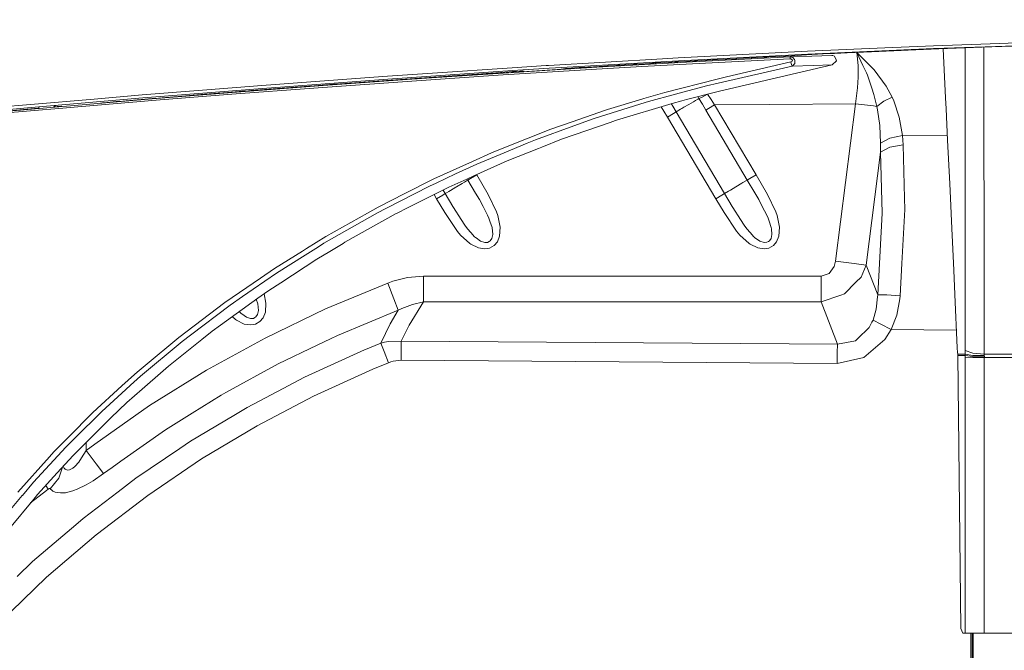
# Model space of a CAD drawing. Units: millimetres. Extents: x 774 to 8550, y -475 to 3712.
# Drawn here: x 1570 to 1991, y 1349 to 1618 of the extents above; entities that cross this region are included whole.
import ezdxf

# ---------------------------------------------------------------- set-up
doc = ezdxf.new("R2010")
doc.units = ezdxf.units.MM
doc.layers.add('1', color=7, linetype='Continuous', true_color=0xffffff)
doc.styles.add('blockfont', font='simplex.shx')
doc.dimstyles.get("Standard").update_dxf_attribs({"dimtxt": 0.18, "dimasz": 0.18, "dimexe": 0.18, "dimexo": 0.0625, "dimgap": 0.09, "dimtad": 0, "dimtih": 1, "dimtoh": 1, "dimdec": 4, "dimzin": 0, "dimdsep": 46, "dimtxsty": 'Standard', "dimcen": 0.09, "dimadec": 0, "dimazin": 0, "dimtfac": 1, "dimtdec": 4, "dimtofl": 0, "dimtmove": 0, "dimatfit": 3, "dimfxl": 1, "dimtolj": 1, "dimtzin": 0, "dimarcsym": 0})

# ---------------------------------------------------------------- blocks, each defined once
blk = doc.blocks.new('_U2')
at = {"layer": '1', "color": 18, "lineweight": 13}
for p, q in [((983.659191, 1187.278035), (983.659191, 3268.76657)), ((983.659191, 3265.59157), (2093.887929, 3265.59157)), ((3705, 3265.59157), (2594.771262, 3265.59157)), ((2125.840012, 3190.59157), (2100.840012, 3190.59157)), ((2100.840012, 3190.59157), (2100.840012, 3096.84157)), ((2357.506679, 3190.59157), (2332.506679, 3190.59157)), ((2357.506679, 3096.84157), (2357.506679, 3190.59157)), ((2100.840012, 3096.84157), (2125.840012, 3096.84157)), ((2332.506679, 3096.84157), (2357.506679, 3096.84157))]:
    blk.add_line(p, q, dxfattribs=at)
at = {"layer": '1', "color": 18, "lineweight": 70}
for points in [[(983.659191, 3265.59157), (1033.659142, 3278.98903), (1033.65924, 3252.194111)], [(3705, 3265.59157), (3655.000049, 3252.194111), (3654.999951, 3278.98903)]]:
    blk.add_solid(points, dxfattribs=at)
at = {"layer": '1', "color": 18, "linetype": 'Continuous', "lineweight": 13, "char_height": 50, "attachment_point": 7, "line_spacing_factor": 0.903614, "style": 'blockfont'}
for s, insert in [('\\W1.3854;107.1', (2098.125429, 3226.695737)), ('\\W1.1047;BBC', (2437.396262, 3226.695737)), ('\\W1.2570;2721', (2125.365012, 3104.820737))]:
    blk.add_mtext(s, dxfattribs=dict(at, insert=insert))

msp = doc.modelspace()

# ---------------------------------------------------------------- linework, layer by layer
at = {"layer": '1', "color": 18, "linetype": 'Continuous', "lineweight": 13}
for p, q in [((2014.678998, 1608.690021), (1984.716697, 1607.635973)), ((1851.271672, 1601.648209), (1906.534953, 1604.459045)), ((1906.534953, 1604.459045), (1939.601584, 1605.884192)), ((1906.667872, 1603.253363), (1960.485859, 1605.586169)), ((1913.329406, 1603.337405), (1917.593284, 1603.551147)), ((1917.593284, 1603.551147), (1918.172283, 1603.57785)), ((1918.172283, 1603.57785), (1923.563404, 1603.826163)), ((1923.563404, 1603.826163), (1933.922811, 1604.276178)), ((1927.706206, 1604.006128), (1928.204699, 1598.434804)), ((1930.293484, 1598.415254), (1927.726723, 1604.007019)), ((1935.085817, 1596.541522), (1927.751853, 1604.00811)), ((1933.922811, 1604.276178), (1946.611447, 1604.827402)), ((1939.601584, 1605.884192), (1960.390372, 1606.780169)), ((1946.611447, 1604.827402), (1949.691816, 1604.946254)), ((1949.691816, 1604.946254), (1962.723775, 1605.449436)), ((1960.390372, 1606.780169), (1984.716697, 1607.635973)), ((1960.485859, 1605.586169), (1960.614367, 1605.590699)), ((1960.614367, 1605.590699), (2014.737411, 1607.506869)), ((1981.260939, 1606.165049), (1962.723775, 1605.449436)), ((1965.481682, 1587.613938), (1964.613012, 1605.522369)), ((1973.94721, 1603.085993), (1973.947611, 1605.882724)), ((1981.260939, 1606.165049), (1989.690466, 1606.490491)), ((1981.99491, 1600.461004), (1981.989668, 1606.193184)), ((1989.690466, 1606.490491), (2004.27155, 1606.99117)), ((1795.909686, 1598.411558), (1844.597502, 1601.258037)), ((1798.824592, 1597.339509), (1851.438208, 1600.430248)), ((1816.528959, 1597.602246), (1857.44576, 1599.919675)), ((1840.768738, 1599.348185), (1837.12153, 1599.13945)), ((1841.07451, 1599.425791), (1840.371056, 1599.36106)), ((1840.371056, 1599.36106), (1840.768738, 1599.348185)), ((1840.862583, 1598.980444), (1840.768738, 1599.348185)), ((1841.492815, 1599.464295), (1841.07451, 1599.425791)), ((1842.105193, 1599.501012), (1841.492815, 1599.464295)), ((1841.583176, 1599.208234), (1841.550436, 1599.46775)), ((1848.602338, 1599.867819), (1842.105193, 1599.501012)), ((1844.597502, 1601.258037), (1851.271672, 1601.648209)), ((1849.850817, 1599.920628), (1848.602338, 1599.867819)), ((1850.713415, 1599.957107), (1849.850817, 1599.920628)), ((1850.812597, 1599.954245), (1850.713415, 1599.957107)), ((1850.767308, 1599.955552), (1851.009077, 1599.555117)), ((1850.772565, 1599.9554), (1851.014639, 1599.555432)), ((1851.035161, 1599.927423), (1850.812597, 1599.954245)), ((1854.659481, 1600.128529), (1851.035161, 1599.927423)), ((1851.035161, 1599.927423), (1851.082549, 1599.559278)), ((1851.438208, 1600.430248), (1906.667872, 1603.253363)), ((1858.310743, 1600.329516), (1854.659481, 1600.128529)), ((1857.388182, 1599.137304), (1899.212523, 1601.2547)), ((1857.44576, 1599.919675), (1899.255796, 1602.046965)), ((1858.840866, 1600.376246), (1858.302398, 1600.329993)), ((1858.302398, 1600.329993), (1858.310743, 1600.329516)), ((1858.310743, 1600.329516), (1858.387933, 1599.967612)), ((1859.097881, 1600.391028), (1858.840866, 1600.376246)), ((1858.989163, 1600.183723), (1858.967912, 1600.383553)), ((1858.989163, 1600.183723), (1858.992577, 1599.998377)), ((1868.276997, 1600.885628), (1859.097881, 1600.391028)), ((1868.276997, 1600.885628), (1876.059694, 1601.295827)), ((1899.532361, 1599.882124), (1871.92194, 1593.583343)), ((1876.300736, 1601.308225), (1876.059694, 1601.295827)), ((1876.300736, 1601.308225), (1882.469578, 1601.627109)), ((1882.469578, 1601.627109), (1882.789416, 1601.64368)), ((1882.789416, 1601.64368), (1887.633844, 1601.894019)), ((1889.283104, 1601.982592), (1887.633844, 1601.894019)), ((1889.283104, 1601.982592), (1890.094562, 1602.027772)), ((1890.094562, 1602.027772), (1894.638224, 1602.280853)), ((1894.638224, 1602.280853), (1902.293368, 1602.723596)), ((1899.255796, 1602.046965), (1899.212523, 1601.2547)), ((1899.212523, 1601.2547), (1899.519963, 1601.223586)), ((1899.255796, 1602.046965), (1908.492012, 1602.369426)), ((1899.255796, 1602.046965), (1900.214, 1601.856945)), ((1900.13401, 1600.675223), (1899.519963, 1601.223586)), ((1900.001331, 1600.216029), (1899.532361, 1599.882124)), ((1899.805112, 1598.738192), (1899.532361, 1599.882124)), ((1900.105519, 1600.290296), (1900.001331, 1600.216029)), ((1900.13401, 1600.675223), (1900.105519, 1600.290296)), ((1900.394364, 1601.759909), (1900.214, 1601.856945)), ((1901.014133, 1600.94857), (1900.394364, 1601.759909)), ((1901.014133, 1600.94857), (1901.211186, 1600.690482)), ((1901.152415, 1599.274991), (1901.159091, 1599.437354)), ((1901.197953, 1600.373147), (1901.159091, 1599.437354)), ((1901.211186, 1600.690482), (1901.197953, 1600.373147)), ((1902.293368, 1602.723596), (1903.334422, 1602.783797)), ((1903.334422, 1602.783797), (1903.975649, 1602.820275)), ((1903.975649, 1602.820275), (1908.426566, 1603.073237)), ((1910.862727, 1603.204487), (1908.426566, 1603.073237)), ((1908.492012, 1602.369426), (1916.940494, 1602.653621)), ((1910.862727, 1603.204487), (1913.329406, 1603.337405)), ((1916.940494, 1602.653621), (1917.468591, 1602.625487)), ((1917.100234, 1598.721383), (1919.018431, 1600.428818)), ((1917.468591, 1602.625487), (1918.088598, 1602.43666)), ((1918.812318, 1600.873945), (1918.088598, 1602.43666)), ((1919.018431, 1600.428818), (1918.812318, 1600.873945)), ((1973.94721, 1603.085993), (1973.94423, 1579.589246)), ((1981.996699, 1598.373411), (1981.99491, 1600.461004)), ((1727.002068, 1593.829511), (1746.286793, 1595.131276)), ((1727.248116, 1592.581389), (1780.51178, 1596.191881)), ((1730.670138, 1592.295764), (1775.334282, 1595.363734)), ((1745.927019, 1593.068002), (1776.539607, 1595.12162)), ((1780.300422, 1597.427128), (1746.286793, 1595.131276)), ((1775.936524, 1595.128655), (1764.031096, 1594.35427)), ((1775.1107, 1595.07494), (1775.113788, 1595.02597)), ((1775.334282, 1595.363734), (1775.446458, 1595.392225)), ((1775.334282, 1595.363734), (1775.919898, 1595.36713)), ((1777.215166, 1595.561026), (1775.446458, 1595.392225)), ((1775.93982, 1595.081384), (1775.91503, 1595.436944)), ((1775.947253, 1595.44002), (1775.997117, 1595.085228)), ((1816.456957, 1596.830247), (1776.450558, 1594.359754)), ((1776.539607, 1595.12162), (1816.528959, 1597.602246)), ((1777.215166, 1595.561026), (1778.977914, 1595.683453)), ((1777.763502, 1595.599109), (1779.642887, 1595.314123)), ((1780.412121, 1595.783112), (1778.977914, 1595.683453)), ((1779.991403, 1595.335742), (1782.218934, 1595.882708)), ((1780.300422, 1597.427128), (1794.90356, 1598.348139)), ((1783.636613, 1595.960853), (1780.412121, 1595.783112)), ((1780.51178, 1596.191881), (1796.110673, 1597.180126)), ((1783.564912, 1595.557415), (1783.971608, 1595.971154)), ((1784.392638, 1595.984099), (1783.636613, 1595.960853)), ((1784.392638, 1595.984099), (1785.475178, 1596.017239)), ((1784.503094, 1595.615612), (1784.477272, 1595.98669)), ((1785.121961, 1595.928429), (1784.484955, 1595.87629)), ((1799.619002, 1596.669076), (1784.498228, 1595.685549)), ((1785.475178, 1596.017239), (1785.121961, 1595.928429)), ((1789.427719, 1596.006187), (1789.433065, 1595.921429)), ((1789.556294, 1596.01455), (1789.561664, 1595.929406)), ((1794.90356, 1598.348139), (1795.909686, 1598.411558)), ((1798.824592, 1597.339509), (1796.110673, 1597.180126)), ((1801.333113, 1596.807597), (1799.619002, 1596.669076)), ((1801.331563, 1596.86589), (1801.330848, 1596.814154)), ((1801.330848, 1596.814154), (1801.333113, 1596.807597)), ((1801.331563, 1596.86589), (1802.313132, 1596.987126)), ((1801.333069, 1596.866076), (1801.333113, 1596.807597)), ((1802.313132, 1596.987126), (1803.140922, 1597.058413)), ((1803.529306, 1597.091792), (1803.140922, 1597.058413)), ((1804.295941, 1597.157834), (1803.529306, 1597.091792)), ((1807.002468, 1597.354529), (1804.295941, 1597.157834)), ((1807.002468, 1597.354529), (1808.943434, 1597.47958)), ((1810.29038, 1597.566245), (1808.943434, 1597.47958)), ((1817.511602, 1598.004816), (1810.29038, 1597.566245)), ((1835.838957, 1597.922681), (1816.456957, 1596.830247)), ((1821.122928, 1598.221419), (1817.511602, 1598.004816)), ((1824.735088, 1598.436234), (1821.122928, 1598.221419)), ((1825.596256, 1598.487018), (1824.735088, 1598.436234)), ((1825.596256, 1598.487018), (1825.646801, 1598.489998)), ((1826.541586, 1598.542927), (1825.646801, 1598.489998)), ((1828.348322, 1598.649023), (1826.541586, 1598.542927)), ((1830.155177, 1598.754881), (1828.348322, 1598.649023)), ((1832.398458, 1598.885534), (1830.155177, 1598.754881)), ((1833.35237, 1598.927734), (1832.398458, 1598.885534)), ((1832.614162, 1598.895077), (1832.843985, 1598.52629)), ((1833.389206, 1598.927138), (1833.35237, 1598.927734)), ((1833.417101, 1598.925708), (1833.389206, 1598.927138)), ((1837.12153, 1599.13945), (1833.417101, 1598.925708)), ((1833.453698, 1598.90127), (1833.417101, 1598.925708)), ((1833.500612, 1598.56348), (1833.453698, 1598.90127)), ((1835.838957, 1597.922681), (1857.388182, 1599.137304)), ((1841.587051, 1599.021476), (1841.583176, 1599.208234)), ((1899.990006, 1598.126767), (1868.460341, 1590.820787)), ((1917.100234, 1598.721383), (1868.954225, 1587.48555)), ((1899.990006, 1598.126767), (1899.805112, 1598.738192)), ((1909.029527, 1598.445414), (1899.990006, 1598.126767)), ((1900.223537, 1598.219512), (1899.990006, 1598.126767)), ((1901.152415, 1599.274991), (1900.223537, 1598.219512)), ((1909.029527, 1598.445414), (1917.100234, 1598.721383)), ((1928.19552, 1593.409298), (1928.272529, 1595.134614)), ((1928.272529, 1595.134614), (1928.204699, 1598.434804)), ((1930.293484, 1598.415254), (1931.765838, 1595.207689)), ((1931.765838, 1595.207689), (1932.192488, 1594.278334)), ((1935.085817, 1596.541522), (1940.261884, 1589.507339)), ((1982.015414, 1577.174662), (1981.996699, 1598.373411)), ((1673.359556, 1589.867947), (1698.117657, 1591.69638)), ((1673.639221, 1588.604567), (1727.248116, 1592.581389)), ((1727.002068, 1593.829511), (1698.117657, 1591.69638)), ((1737.416668, 1591.751931), (1699.387474, 1589.034794)), ((1737.522526, 1592.504261), (1699.508352, 1589.776752)), ((1712.978287, 1591.018794), (1706.70764, 1590.556381)), ((1730.670138, 1592.295764), (1712.978287, 1591.018794)), ((1717.974348, 1591.276524), (1717.912355, 1591.374927)), ((1718.07974, 1591.109245), (1717.974348, 1591.276524)), ((1723.278879, 1591.762274), (1723.435571, 1591.493525)), ((1735.944362, 1592.391028), (1735.790661, 1592.647491)), ((1737.416668, 1591.751931), (1763.925238, 1593.522904)), ((1745.927019, 1593.068002), (1737.522526, 1592.504261)), ((1739.944792, 1592.932838), (1740.113313, 1592.678041)), ((1755.543633, 1593.998073), (1754.747022, 1593.9496)), ((1755.543633, 1593.998073), (1757.013722, 1594.07532)), ((1758.328242, 1594.144342), (1757.013722, 1594.07532)), ((1760.470076, 1594.229935), (1758.328242, 1594.144342)), ((1761.313243, 1594.240902), (1760.470076, 1594.229935)), ((1761.675758, 1594.24567), (1761.313243, 1594.240902)), ((1761.787696, 1594.242332), (1761.675758, 1594.24567)), ((1763.685508, 1594.331739), (1761.787696, 1594.242332)), ((1764.031096, 1594.35427), (1763.685508, 1594.331739)), ((1763.925238, 1593.522904), (1776.450558, 1594.359754)), ((1845.592542, 1586.900232), (1867.969437, 1592.580078)), ((1867.969437, 1592.580078), (1871.92194, 1593.583343)), ((1927.99489, 1588.90724), (1928.19552, 1593.409298)), ((1932.192488, 1594.278334), (1934.050365, 1588.670729)), ((1622.153683, 1585.791586), (1649.809284, 1587.993143)), ((1626.546307, 1584.089516), (1662.512703, 1586.964605)), ((1628.058834, 1584.957002), (1673.639221, 1588.604567)), ((1658.692045, 1586.873768), (1648.816033, 1586.083649)), ((1649.809284, 1587.993143), (1673.359556, 1589.867947)), ((1663.635893, 1587.265013), (1658.692045, 1586.873768)), ((1662.374659, 1586.234091), (1693.625851, 1588.598845)), ((1662.512703, 1586.964605), (1699.508352, 1589.776752)), ((1664.552374, 1587.337253), (1663.635893, 1587.265013)), ((1664.552374, 1587.337253), (1664.872332, 1587.362526)), ((1667.674942, 1587.582705), (1664.872332, 1587.362526)), ((1668.275042, 1587.620256), (1667.674942, 1587.582705)), ((1668.677492, 1587.645409), (1668.275042, 1587.620256)), ((1668.742581, 1587.645529), (1668.677492, 1587.645409)), ((1693.269653, 1589.532969), (1668.742581, 1587.645529)), ((1668.754263, 1587.645052), (1668.742581, 1587.645529)), ((1671.259998, 1587.839252), (1668.754263, 1587.645052)), ((1668.754263, 1587.645052), (1668.790503, 1587.621091)), ((1668.790503, 1587.621091), (1668.815179, 1587.443675)), ((1693.287296, 1589.532135), (1689.700235, 1589.258291)), ((1693.807287, 1589.592693), (1693.269653, 1589.532969)), ((1693.269653, 1589.532969), (1693.287296, 1589.532135)), ((1693.287296, 1589.532135), (1693.33515, 1589.307509)), ((1693.625851, 1588.598845), (1699.387474, 1589.034794)), ((1693.989916, 1589.606879), (1693.807287, 1589.592693)), ((1693.964882, 1589.379785), (1693.941051, 1589.603083)), ((1693.964882, 1589.379785), (1693.965337, 1589.355412)), ((1704.144879, 1590.367434), (1693.989916, 1589.606879)), ((1706.70764, 1590.556381), (1704.144879, 1590.367434)), ((1845.592542, 1586.900232), (1836.663885, 1584.236501)), ((1850.1157, 1586.08949), (1863.411589, 1589.650867)), ((1868.954225, 1587.48555), (1854.846759, 1583.84764)), ((1863.411589, 1589.650867), (1868.460341, 1590.820787)), ((1927.125497, 1582.075355), (1927.99489, 1588.90724)), ((1934.050365, 1588.670729), (1934.951348, 1585.951445)), ((1942.825599, 1584.885118), (1940.261884, 1589.507339)), ((1965.629978, 1584.517477), (1965.481682, 1587.613938)), ((1574.433727, 1581.753133), (1601.731939, 1584.06329)), ((1574.789925, 1580.449341), (1622.470064, 1584.509728)), ((1591.437025, 1580.469964), (1623.240872, 1583.111046)), ((1591.61727, 1581.17163), (1626.546307, 1584.089516)), ((1601.731939, 1584.06329), (1622.153683, 1585.791586)), ((1607.088967, 1582.598803), (1605.713291, 1582.442639)), ((1609.8036, 1582.858799), (1607.088967, 1582.598803)), ((1609.262131, 1582.645638), (1609.172255, 1582.798331)), ((1609.8036, 1582.858799), (1611.108227, 1582.971213)), ((1613.924666, 1583.213804), (1611.108227, 1582.971213)), ((1615.359945, 1583.333848), (1613.924666, 1583.213804)), ((1615.359945, 1583.333848), (1626.49147, 1584.261892)), ((1621.66559, 1583.859555), (1621.766446, 1583.690218)), ((1628.058834, 1584.957002), (1622.470064, 1584.509728)), ((1623.240872, 1583.111046), (1626.388712, 1583.372472)), ((1626.331486, 1584.07157), (1626.221747, 1584.239405)), ((1662.374659, 1586.234091), (1626.388712, 1583.372472)), ((1626.49147, 1584.261892), (1629.187746, 1584.483383)), ((1629.187746, 1584.483383), (1632.221146, 1584.73265)), ((1637.643738, 1585.178254), (1632.221146, 1584.73265)), ((1637.643738, 1585.178254), (1648.816033, 1586.083649)), ((1837.220116, 1582.57365), (1818.141742, 1576.594828)), ((1835.813804, 1583.982823), (1821.083589, 1579.588173)), ((1836.663885, 1584.236501), (1835.813804, 1583.982823)), ((1838.573856, 1582.997916), (1837.220116, 1582.57365)), ((1850.1157, 1586.08949), (1838.573856, 1582.997916)), ((1848.756833, 1582.20732), (1852.842016, 1583.330748)), ((1854.846759, 1583.84764), (1852.842016, 1583.330748)), ((1857.872172, 1582.927821), (1855.907364, 1581.762431)), ((1857.872172, 1582.927821), (1858.750625, 1583.448885)), ((1858.750625, 1583.448885), (1859.77809, 1584.058283)), ((1859.698442, 1585.09875), (1860.177202, 1584.295032)), ((1860.177202, 1584.295032), (1859.77809, 1584.058283)), ((1860.177202, 1584.295032), (1861.30826, 1584.659217)), ((1860.177202, 1584.295032), (1861.658378, 1581.801055)), ((1863.921447, 1586.076734), (1861.30826, 1584.659217)), ((1863.921447, 1586.076734), (1863.859319, 1586.17172)), ((1865.401788, 1583.801506), (1863.921447, 1586.076734)), ((1865.401788, 1583.801506), (1866.882486, 1581.520675)), ((1936.166687, 1580.931781), (1934.951348, 1585.951445)), ((1936.166687, 1580.931781), (1939.240141, 1583.122371)), ((1942.825599, 1584.885118), (1939.240141, 1583.122371)), ((1943.535729, 1583.329914), (1942.825599, 1584.885118)), ((1945.815845, 1576.346753), (1943.535729, 1583.329914)), ((1965.849919, 1579.926608), (1965.629978, 1584.517477)), ((1533.998175, 1576.193092), (1577.77278, 1580.13594)), ((1535.671873, 1576.954244), (1574.789925, 1580.449341)), ((1574.433727, 1581.753133), (1554.195566, 1579.957722)), ((1557.526512, 1577.543734), (1588.34569, 1580.203174)), ((1576.414986, 1579.851029), (1557.732744, 1578.228114)), ((1591.61727, 1581.17163), (1576.414986, 1579.851029)), ((1577.884121, 1580.170033), (1577.77278, 1580.13594)), ((1577.77278, 1580.13594), (1578.051264, 1580.140107)), ((1578.064994, 1580.191665), (1577.884121, 1580.170033)), ((1578.121141, 1580.402506), (1578.011208, 1579.989691)), ((1584.302404, 1580.536198), (1585.344476, 1581.348155)), ((1586.061401, 1580.901025), (1585.666233, 1580.872241)), ((1585.675916, 1580.655513), (1585.983762, 1580.895369)), ((1585.712931, 1580.684353), (1586.900635, 1580.808161)), ((1586.817188, 1580.934523), (1586.061401, 1580.901025)), ((1586.817188, 1580.934523), (1587.89937, 1580.982564)), ((1587.548657, 1580.875752), (1586.900635, 1580.808161)), ((1587.548657, 1580.875752), (1587.89937, 1580.982564)), ((1591.437025, 1580.469964), (1588.34569, 1580.203174)), ((1604.917212, 1582.345722), (1604.411862, 1582.240459)), ((1604.60083, 1582.256245), (1604.60083, 1582.27982)), ((1604.917212, 1582.345722), (1605.197592, 1582.384108)), ((1605.197592, 1582.384108), (1605.713291, 1582.442639)), ((1806.012554, 1574.363826), (1820.322557, 1579.324363)), ((1821.083589, 1579.588173), (1820.322557, 1579.324363)), ((1824.943943, 1575.031517), (1848.756833, 1582.20732)), ((1844.06362, 1580.793062), (1845.237894, 1578.808663)), ((1846.718354, 1576.312182), (1845.237894, 1578.808663)), ((1848.352636, 1582.085519), (1848.979874, 1581.026671)), ((1850.459738, 1578.531382), (1848.979874, 1581.026671)), ((1849.363966, 1577.881334), (1850.459738, 1578.531382)), ((1850.459738, 1578.531382), (1852.37555, 1579.667685)), ((1850.459738, 1578.531382), (1871.126218, 1543.687938)), ((1852.37555, 1579.667685), (1852.951927, 1580.009458)), ((1852.951927, 1580.009458), (1853.799982, 1580.512522)), ((1855.907364, 1581.762431), (1853.799982, 1580.512522)), ((1861.658378, 1581.801055), (1863.141103, 1579.301594)), ((1863.141103, 1579.301594), (1864.236875, 1579.951523)), ((1863.141103, 1579.301594), (1880.845232, 1549.452541)), ((1866.882486, 1581.520675), (1864.236875, 1579.951523)), ((1866.882486, 1581.520675), (1890.547438, 1581.739066)), ((1866.882486, 1581.520675), (1884.586616, 1551.671622)), ((1927.125497, 1582.075355), (1890.547438, 1581.739066)), ((1918.612166, 1514.771702), (1927.125497, 1582.075355)), ((1934.861465, 1581.096766), (1927.125497, 1582.075355)), ((1934.861465, 1581.096766), (1936.166687, 1580.931781)), ((1936.498089, 1579.450844), (1936.166687, 1580.931781)), ((1937.459035, 1572.753189), (1936.498089, 1579.450844)), ((1965.849919, 1579.926608), (1966.495557, 1566.448448)), ((1973.943753, 1575.579522), (1973.94423, 1579.589246)), ((1806.012554, 1574.363826), (1796.908541, 1571.207879)), ((1822.659297, 1574.233888), (1801.508827, 1566.848753)), ((1806.708379, 1572.606323), (1814.912124, 1575.582621)), ((1818.141742, 1576.594828), (1814.912124, 1575.582621)), ((1822.935147, 1574.330209), (1822.659297, 1574.233888)), ((1824.943943, 1575.031517), (1822.935147, 1574.330209)), ((1849.363966, 1577.881334), (1846.718354, 1576.312182)), ((1846.718354, 1576.312182), (1867.384834, 1541.468738)), ((1947.181506, 1568.545816), (1945.815845, 1576.346753)), ((1973.943753, 1575.579522), (1973.941369, 1554.74305)), ((1982.019467, 1572.643397), (1982.015414, 1577.174662)), ((1796.908541, 1571.207879), (1776.090546, 1562.927006)), ((1806.708379, 1572.606323), (1790.269418, 1566.642044)), ((1937.846227, 1565.208671), (1937.459035, 1572.753189)), ((1982.037468, 1552.555917), (1982.019467, 1572.643397)), ((1786.783619, 1565.196035), (1790.269418, 1566.642044)), ((1801.508827, 1566.848753), (1793.044253, 1563.482879)), ((1941.722317, 1567.355988), (1937.846227, 1565.208671)), ((1947.181506, 1568.545816), (1941.722317, 1567.355988)), ((1947.181506, 1568.545816), (1947.378559, 1566.500185)), ((1966.40209, 1568.399643), (1947.181506, 1568.545816)), ((1947.52161, 1564.439414), (1947.378559, 1566.500185)), ((1967.378779, 1547.783134), (1966.495557, 1566.448448)), ((1776.090546, 1562.927006), (1771.562739, 1561.125992)), ((1786.783619, 1565.196035), (1776.927514, 1561.107276)), ((1791.643067, 1562.925694), (1778.223796, 1557.589648)), ((1793.044253, 1563.482879), (1791.643067, 1562.925694)), ((1941.737337, 1563.437341), (1937.839313, 1561.369894)), ((1937.839313, 1561.369894), (1937.858863, 1563.297747)), ((1937.858863, 1563.297747), (1937.846227, 1565.208671)), ((1947.52161, 1564.439414), (1941.737337, 1563.437341)), ((1947.52161, 1564.439414), (1948.023958, 1541.754125)), ((1746.874018, 1549.973843), (1763.387604, 1557.433246)), ((1771.562739, 1561.125992), (1763.387604, 1557.433246)), ((1778.223796, 1557.589648), (1764.030142, 1551.213262)), ((1776.927514, 1561.107276), (1765.189691, 1556.237934)), ((1937.839313, 1561.369894), (1931.735082, 1513.111712)), ((1938.465519, 1535.326244), (1937.839313, 1561.369894)), ((1765.189691, 1556.237934), (1756.129546, 1552.031873)), ((1973.940058, 1542.690394), (1973.941369, 1554.74305)), ((1746.528549, 1549.817679), (1734.525128, 1543.729184)), ((1746.874018, 1549.973843), (1746.528549, 1549.817679)), ((1747.823162, 1548.175691), (1756.129546, 1552.031873)), ((1761.008067, 1549.855707), (1753.357096, 1546.418546)), ((1760.002179, 1548.571585), (1760.866327, 1549.084065)), ((1761.46905, 1549.441574), (1760.866327, 1549.084065)), ((1761.008067, 1549.855707), (1764.030142, 1551.213262)), ((1761.46905, 1549.441574), (1761.178109, 1549.932092)), ((1762.564821, 1550.091503), (1761.46905, 1549.441574)), ((1761.46905, 1549.441574), (1764.724417, 1543.901084)), ((1762.564821, 1550.091503), (1765.210433, 1551.660655)), ((1765.210433, 1551.660655), (1765.171634, 1551.726069)), ((1765.210433, 1551.660655), (1770.13938, 1543.210504)), ((1880.845232, 1549.452541), (1878.995819, 1548.355458)), ((1881.941123, 1550.10247), (1880.845232, 1549.452541)), ((1880.845232, 1549.452541), (1884.100599, 1543.91217)), ((1884.586616, 1551.671622), (1881.941123, 1550.10247)), ((1884.586616, 1551.671622), (1889.515443, 1543.221949)), ((1982.043786, 1546.066044), (1982.037468, 1552.555917)), ((1745.062513, 1546.894071), (1726.34284, 1537.288068)), ((1753.357096, 1546.418546), (1735.668821, 1537.520407)), ((1747.823162, 1548.175691), (1745.062513, 1546.894071)), ((1750.86685, 1545.16582), (1751.749916, 1543.67697)), ((1752.242489, 1543.969152), (1753.329916, 1544.614194)), ((1753.977938, 1544.998405), (1753.329916, 1544.614194)), ((1756.31599, 1546.385167), (1753.977938, 1544.998405)), ((1756.31599, 1546.385167), (1756.593509, 1546.549795)), ((1756.593509, 1546.549795), (1758.951707, 1547.948478)), ((1758.951707, 1547.948478), (1760.002179, 1548.571585)), ((1871.126218, 1543.687938), (1872.893615, 1544.736145)), ((1873.618407, 1545.166014), (1872.893615, 1544.736145)), ((1873.618407, 1545.166014), (1875.971003, 1546.561478)), ((1875.971003, 1546.561478), (1878.538652, 1548.084376)), ((1878.538652, 1548.084376), (1878.995819, 1548.355458)), ((1967.378779, 1547.783134), (1967.516465, 1544.872997)), ((1967.516465, 1544.872997), (1968.270702, 1528.724911)), ((1982.062144, 1527.245404), (1982.043786, 1546.066044)), ((1734.525128, 1543.729184), (1723.070545, 1537.918923)), ((1746.971439, 1543.206222), (1748.008413, 1541.457889)), ((1750.654144, 1543.027041), (1748.008413, 1541.457889)), ((1748.008413, 1541.457889), (1751.549168, 1535.523536)), ((1750.654144, 1543.027041), (1751.749916, 1543.67697)), ((1751.749916, 1543.67697), (1752.242489, 1543.969152)), ((1751.749916, 1543.67697), (1755.034371, 1538.157938)), ((1764.724417, 1543.901084), (1766.361518, 1541.114805)), ((1767.902179, 1538.181303), (1766.361518, 1541.114805)), ((1770.13938, 1543.210504), (1773.658199, 1535.905124)), ((1867.384834, 1541.468738), (1870.030446, 1543.037889)), ((1870.926542, 1535.532834), (1867.384834, 1541.468738)), ((1870.030446, 1543.037889), (1871.126218, 1543.687938)), ((1871.126218, 1543.687938), (1874.410792, 1538.168786)), ((1884.100599, 1543.91217), (1885.737462, 1541.126249)), ((1887.277408, 1538.194297), (1885.737462, 1541.126249)), ((1889.515443, 1543.221949), (1893.034501, 1535.915973)), ((1948.131485, 1536.896827), (1948.023958, 1541.754125)), ((1973.938627, 1529.19388), (1973.940058, 1542.690394)), ((1723.070545, 1537.918923), (1718.453331, 1535.31778)), ((1726.34284, 1537.288068), (1722.819252, 1535.479905)), ((1735.668821, 1537.520407), (1731.193466, 1535.269143)), ((1755.034371, 1538.157938), (1755.260868, 1537.777303)), ((1758.552117, 1532.629492), (1755.260868, 1537.777303)), ((1767.902179, 1538.181303), (1769.859595, 1534.454347)), ((1874.410792, 1538.168786), (1874.638243, 1537.786482)), ((1877.929611, 1532.638432), (1874.638243, 1537.786482)), ((1887.277408, 1538.194297), (1889.235897, 1534.465195)), ((1948.131485, 1536.896827), (1946.950002, 1513.843538)), ((1719.495697, 1533.587457), (1699.883146, 1522.420885)), ((1718.453331, 1535.31778), (1700.655623, 1525.291445)), ((1708.897276, 1522.858502), (1730.829401, 1535.085918)), ((1722.819252, 1535.479905), (1719.495697, 1533.587457)), ((1731.193466, 1535.269143), (1730.829401, 1535.085918)), ((1756.929083, 1527.529957), (1751.549168, 1535.523536)), ((1758.552117, 1532.629492), (1760.169311, 1530.099871)), ((1769.859595, 1534.454347), (1770.441694, 1533.120038)), ((1770.441694, 1533.120038), (1770.836992, 1531.906964)), ((1773.658199, 1535.905124), (1774.211569, 1534.338595)), ((1774.211569, 1534.338595), (1775.247378, 1529.363396)), ((1876.3061, 1527.540089), (1870.926542, 1535.532834)), ((1877.929611, 1532.638432), (1879.546089, 1530.110003)), ((1889.235897, 1534.465195), (1889.8174, 1533.132197)), ((1889.8174, 1533.132197), (1890.212817, 1531.919123)), ((1893.034501, 1535.915973), (1893.587394, 1534.351112)), ((1893.587394, 1534.351112), (1894.623561, 1529.374482)), ((1936.594172, 1500.462174), (1938.465519, 1535.326244)), ((1761.271758, 1528.609278), (1760.169311, 1530.099871)), ((1762.665434, 1527.054073), (1761.271758, 1528.609278)), ((1770.836992, 1531.906964), (1771.751089, 1529.102327)), ((1771.751089, 1529.102327), (1771.751566, 1529.100777)), ((1771.751566, 1529.100777), (1772.02992, 1526.204826)), ((1775.247378, 1529.363396), (1774.990721, 1525.502803)), ((1880.648418, 1528.619649), (1879.546089, 1530.110003)), ((1882.034464, 1527.072908), (1880.648418, 1528.619649)), ((1890.212817, 1531.919123), (1891.127868, 1529.111745)), ((1891.174717, 1528.624059), (1891.127868, 1529.111745)), ((1891.174717, 1528.624059), (1891.406102, 1526.216032)), ((1894.623561, 1529.374482), (1894.367142, 1525.514247)), ((1968.270702, 1528.724911), (1968.542977, 1522.897245)), ((1973.938627, 1529.19388), (1973.93672, 1508.941652)), ((1700.655623, 1525.291445), (1692.446394, 1520.177485)), ((1758.268399, 1525.933387), (1756.929083, 1527.529957)), ((1762.250228, 1522.303941), (1758.268399, 1525.933387)), ((1764.30182, 1525.227787), (1762.665434, 1527.054073)), ((1764.626546, 1524.936916), (1764.30182, 1525.227787)), ((1764.965816, 1524.699928), (1764.626546, 1524.936916)), ((1766.871615, 1523.36836), (1764.965816, 1524.699928)), ((1771.674914, 1524.502637), (1770.958467, 1523.426415)), ((1772.02992, 1526.204826), (1771.674914, 1524.502637)), ((1774.990721, 1525.502803), (1774.02298, 1523.081304)), ((1877.645178, 1525.943758), (1876.3061, 1527.540089)), ((1877.645178, 1525.943758), (1881.626887, 1522.31455)), ((1883.67836, 1525.238396), (1882.034464, 1527.072908)), ((1883.913202, 1525.028111), (1883.67836, 1525.238396)), ((1884.003086, 1524.947645), (1883.913202, 1525.028111)), ((1886.248155, 1523.379208), (1884.003086, 1524.947645)), ((1891.051216, 1524.513723), (1890.334888, 1523.437502)), ((1891.406102, 1526.216032), (1891.051216, 1524.513723)), ((1894.367142, 1525.514247), (1893.399401, 1523.092391)), ((1982.071443, 1518.841149), (1982.062144, 1527.245404)), ((1690.733833, 1519.110562), (1692.446394, 1520.177485)), ((1691.898985, 1517.405154), (1697.512789, 1520.931842)), ((1697.512789, 1520.931842), (1699.883146, 1522.420885)), ((1702.39727, 1518.942715), (1708.071871, 1522.361161)), ((1708.897276, 1522.858502), (1708.071871, 1522.361161)), ((1762.702747, 1521.997096), (1762.250228, 1522.303941)), ((1765.963359, 1520.42246), (1762.702747, 1521.997096)), ((1768.733544, 1520.015837), (1765.963359, 1520.42246)), ((1768.66035, 1522.772314), (1766.871615, 1523.36836)), ((1769.875212, 1522.83025), (1768.66035, 1522.772314)), ((1770.723028, 1520.36679), (1768.733544, 1520.015837)), ((1770.485206, 1523.165943), (1769.875212, 1522.83025)), ((1770.958467, 1523.426415), (1770.485206, 1523.165943)), ((1770.723028, 1520.36679), (1772.617741, 1521.432521)), ((1774.02298, 1523.081304), (1772.617741, 1521.432521)), ((1881.626887, 1522.31455), (1882.079406, 1522.007825)), ((1882.079406, 1522.007825), (1885.339899, 1520.433308)), ((1885.339899, 1520.433308), (1888.110085, 1520.026686)), ((1888.036771, 1522.783162), (1886.248155, 1523.379208)), ((1889.251633, 1522.841098), (1888.036771, 1522.783162)), ((1888.110085, 1520.026686), (1890.099568, 1520.377757)), ((1889.861508, 1523.17691), (1889.251633, 1522.841098)), ((1890.334888, 1523.437502), (1889.861508, 1523.17691)), ((1890.099568, 1520.377757), (1891.994281, 1521.443607)), ((1891.994281, 1521.443607), (1893.399401, 1523.092391)), ((1969.092889, 1510.981204), (1968.542977, 1522.897245)), ((1690.733833, 1519.110562), (1678.813858, 1511.684896)), ((1691.898985, 1517.405154), (1679.665728, 1509.71997)), ((1696.869536, 1515.612485), (1681.434555, 1505.588651)), ((1702.39727, 1518.942715), (1696.869536, 1515.612485)), ((1982.090635, 1501.501918), (1982.071443, 1518.841149)), ((1678.813858, 1511.684896), (1672.778769, 1507.534625)), ((1915.830774, 1509.51183), (1918.048544, 1512.524249)), ((1918.048544, 1512.524249), (1918.612166, 1514.771702)), ((1926.489277, 1513.775231), (1918.612166, 1514.771702)), ((1931.735082, 1513.111712), (1926.489277, 1513.775231)), ((1929.496212, 1508.022072), (1931.735082, 1513.111712)), ((1936.594172, 1500.462174), (1931.735082, 1513.111712)), ((1946.241779, 1500.025034), (1946.950002, 1513.843538)), ((1969.092889, 1510.981204), (1969.575329, 1500.529289)), ((1672.778769, 1507.534625), (1663.78252, 1501.347661)), ((1669.71056, 1502.859115), (1679.665728, 1509.71997)), ((1735.683842, 1507.779719), (1729.397221, 1506.196143)), ((1742.499991, 1508.384229), (1735.683842, 1507.779719)), ((1912.43784, 1508.39162), (1742.499991, 1508.384229)), ((1742.500229, 1502.285957), (1742.499991, 1508.384229)), ((1912.43784, 1508.39162), (1915.830774, 1509.51183)), ((1912.438078, 1502.293348), (1912.43784, 1508.39162)), ((1927.325888, 1505.820276), (1929.496212, 1508.022072)), ((1973.936124, 1503.205061), (1973.93672, 1508.941652)), ((1665.082379, 1499.669313), (1669.71056, 1502.859115)), ((1676.300926, 1502.254486), (1681.434555, 1505.588651)), ((1727.219982, 1505.421042), (1700.599594, 1494.373679)), ((1729.397221, 1506.196143), (1727.219982, 1505.421042)), ((1727.219982, 1505.421042), (1729.770584, 1498.764515)), ((1922.358198, 1500.780463), (1927.325888, 1505.820276)), ((1973.934097, 1476.561546), (1973.936124, 1503.205061)), ((1671.642466, 1499.048233), (1655.725165, 1487.447858)), ((1663.78252, 1501.347661), (1657.561703, 1497.069478)), ((1665.082379, 1499.669313), (1659.76326, 1496.003628)), ((1670.996452, 1498.577424), (1671.635552, 1496.619463)), ((1674.542828, 1501.044392), (1671.642466, 1499.048233)), ((1674.297446, 1500.87551), (1675.131245, 1496.882439)), ((1676.300926, 1502.254486), (1674.542828, 1501.044392)), ((1731.647415, 1493.866801), (1729.770584, 1498.764515)), ((1742.500467, 1497.343898), (1742.500229, 1502.285957)), ((1912.438316, 1497.351289), (1912.438078, 1502.293348)), ((1912.438316, 1497.351289), (1920.782967, 1500.235915)), ((1920.782967, 1500.235915), (1922.358198, 1500.780463)), ((1935.961528, 1494.232774), (1936.567111, 1499.487281)), ((1936.567111, 1499.487281), (1936.594172, 1500.462174)), ((1940.464897, 1500.440121), (1936.594172, 1500.462174)), ((1946.241779, 1500.025034), (1940.464897, 1500.440121)), ((1944.735809, 1491.752028), (1946.1091, 1498.741507)), ((1946.1091, 1498.741507), (1946.241779, 1500.025034)), ((1969.575329, 1500.529289), (1970.611973, 1477.775455)), ((1982.104702, 1491.030335), (1982.090635, 1501.501918)), ((1637.899561, 1482.19502), (1657.561703, 1497.069478)), ((1642.851277, 1483.184695), (1659.76326, 1496.003628)), ((1671.647473, 1496.497154), (1671.635552, 1496.619463)), ((1671.647473, 1496.497154), (1671.914501, 1493.728042)), ((1700.599594, 1494.373679), (1674.742146, 1481.945991)), ((1675.131245, 1496.882439), (1674.876375, 1493.028164)), ((1733.206434, 1494.618893), (1731.647415, 1493.866801)), ((1733.206434, 1494.618893), (1737.687035, 1496.315479)), ((1736.294909, 1487.402081), (1742.500467, 1497.343898)), ((1742.500467, 1497.343898), (1737.687035, 1496.315479)), ((1742.500467, 1497.343898), (1912.438316, 1497.351289)), ((1919.386788, 1479.262352), (1912.438316, 1497.351289)), ((1934.598966, 1489.644885), (1935.961528, 1494.232774)), ((1662.138863, 1489.817142), (1660.733086, 1491.097582)), ((1664.188547, 1492.740989), (1663.714177, 1493.270173)), ((1664.512558, 1492.450952), (1664.188547, 1492.740989)), ((1664.820595, 1492.235899), (1664.512558, 1492.450952)), ((1666.757031, 1490.883946), (1664.820595, 1492.235899)), ((1668.54517, 1490.288973), (1666.757031, 1490.883946)), ((1669.760389, 1490.347743), (1668.54517, 1490.288973)), ((1670.411034, 1490.706563), (1669.760389, 1490.347743)), ((1670.843763, 1490.94522), (1670.411034, 1490.706563)), ((1671.559973, 1492.022872), (1670.843763, 1490.94522)), ((1671.914501, 1493.728042), (1671.559973, 1492.022872)), ((1673.908873, 1490.602732), (1672.50411, 1488.952517)), ((1674.876375, 1493.028164), (1673.908873, 1490.602732)), ((1731.647415, 1493.866801), (1705.654545, 1483.078122)), ((1731.647415, 1493.866801), (1728.237791, 1488.071442)), ((1942.337675, 1485.530138), (1944.735809, 1491.752028)), ((1982.12616, 1475.114942), (1982.104702, 1491.030335)), ((1652.129812, 1484.827638), (1655.725165, 1487.447858)), ((1662.590428, 1489.511132), (1662.138863, 1489.817142)), ((1665.850086, 1487.938404), (1662.590428, 1489.511132)), ((1668.619557, 1487.533092), (1665.850086, 1487.938404)), ((1670.609398, 1487.885237), (1668.619557, 1487.533092)), ((1670.609398, 1487.885237), (1672.50411, 1488.952517)), ((1724.196358, 1479.739785), (1728.237791, 1488.071442)), ((1732.968969, 1480.679631), (1736.294909, 1487.402081)), ((1932.954831, 1486.412287), (1927.905603, 1481.545448)), ((1932.954831, 1486.412287), (1934.119148, 1488.701343)), ((1934.119148, 1488.701343), (1934.598966, 1489.644885)), ((1937.947436, 1487.858176), (1934.598966, 1489.644885)), ((1942.337675, 1485.530138), (1937.947436, 1487.858176)), ((1637.863798, 1482.16784), (1623.478336, 1470.203996)), ((1637.863798, 1482.16784), (1637.899561, 1482.19502)), ((1642.851277, 1483.184695), (1639.326258, 1480.512857)), ((1652.129812, 1484.827638), (1647.774382, 1481.347918)), ((1674.742146, 1481.945991), (1649.668856, 1468.169927)), ((1696.938915, 1478.888988), (1702.656193, 1481.637001)), ((1705.654545, 1483.078122), (1702.656193, 1481.637001)), ((1927.11894, 1480.787158), (1927.905603, 1481.545448)), ((1939.659519, 1481.310725), (1942.337675, 1485.530138)), ((1970.268353, 1485.317737), (1942.337675, 1485.530138)), ((1621.493263, 1465.668321), (1639.326258, 1480.512857)), ((1647.774382, 1481.347918), (1633.470698, 1469.920874)), ((1680.404825, 1470.942021), (1696.938915, 1478.888988)), ((1724.196358, 1479.739785), (1717.619105, 1477.023959)), ((1724.196358, 1479.739785), (1725.844307, 1480.164647)), ((1725.609226, 1476.164341), (1724.196358, 1479.739785)), ((1727.455778, 1480.466962), (1725.844307, 1480.164647)), ((1732.968969, 1480.679631), (1727.455778, 1480.466962)), ((1732.968969, 1480.679631), (1732.914848, 1477.013707)), ((1732.968969, 1480.679631), (1919.386788, 1479.262352)), ((1919.332905, 1475.596428), (1919.386788, 1479.262352)), ((1919.386788, 1479.262352), (1927.11894, 1480.787158)), ((1930.671616, 1473.697305), (1939.659519, 1481.310725)), ((1970.611973, 1477.775455), (1970.701618, 1475.788832)), ((1691.587372, 1465.1829), (1717.294617, 1476.889968)), ((1717.294617, 1476.889968), (1717.619105, 1477.023959)), ((1727.514906, 1471.42148), (1725.609226, 1476.164341)), ((1732.871218, 1472.490192), (1732.914848, 1477.013707)), ((1919.332905, 1475.596428), (1919.289155, 1471.072912)), ((1919.289155, 1471.072912), (1930.671616, 1473.697305)), ((1970.701618, 1475.788832), (1970.796032, 1475.049376)), ((1970.796032, 1475.049376), (1972.383065, 1475.04878)), ((1970.839782, 1474.416614), (1970.796032, 1475.049376)), ((1970.839782, 1474.416614), (1972.419543, 1474.42019)), ((1972.154899, 1357.800005), (1970.839782, 1474.416614)), ((1972.383065, 1475.04878), (1973.970099, 1475.048065)), ((1972.419543, 1474.42019), (1973.938151, 1474.423885)), ((1973.938151, 1474.423885), (1973.931594, 1473.75071)), ((1973.931594, 1473.75071), (1973.931594, 1355.800031)), ((1973.931594, 1473.75071), (1977.250738, 1473.649144)), ((1973.934097, 1476.561546), (1973.943038, 1475.811601)), ((1973.934097, 1476.561546), (1977.25503, 1475.504279)), ((1973.938151, 1474.423885), (1973.95627, 1474.738121)), ((1973.938151, 1474.423885), (1977.25658, 1474.08092)), ((1973.970099, 1475.048065), (1973.943038, 1475.811601)), ((1973.95627, 1474.738121), (1973.970099, 1475.048065)), ((1973.970099, 1475.048065), (1977.286978, 1474.528551)), ((1977.250738, 1473.649144), (1982.179923, 1473.611236)), ((1982.12616, 1475.114942), (1977.25503, 1475.504279)), ((1982.186599, 1473.88041), (1977.25658, 1474.08092)), ((1977.286978, 1474.528551), (1982.164426, 1474.504471)), ((1982.12616, 1475.114942), (1996.005697, 1475.114942)), ((1982.136173, 1474.812508), (1982.12616, 1475.114942)), ((1982.164426, 1474.504471), (1982.136173, 1474.812508)), ((1982.164426, 1474.504471), (1982.188625, 1474.194646)), ((1982.186599, 1473.88041), (1982.179923, 1473.611236)), ((1982.179923, 1473.611236), (1982.179923, 1355.800031)), ((1982.179923, 1473.611236), (1995.905442, 1473.611236)), ((1982.186599, 1473.88041), (1982.188625, 1474.194646)), ((1620.026989, 1467.333674), (1623.478336, 1470.203996)), ((1633.470698, 1469.920874), (1631.127997, 1467.86809)), ((1680.404825, 1470.942021), (1657.956524, 1458.607793)), ((1720.737381, 1468.622088), (1727.514906, 1471.42148)), ((1727.514906, 1471.42148), (1728.531046, 1471.79234)), ((1729.520245, 1472.077727), (1728.531046, 1471.79234)), ((1729.520245, 1472.077727), (1732.871218, 1472.490192)), ((1732.871218, 1472.490192), (1919.289155, 1471.072912)), ((1618.917151, 1466.410637), (1613.559408, 1461.505055)), ((1621.493263, 1465.668321), (1617.288036, 1461.839557)), ((1620.026989, 1467.333674), (1618.917151, 1466.410637)), ((1622.229262, 1460.070252), (1631.127997, 1467.86809)), ((1649.668856, 1468.169927), (1625.397606, 1453.063846)), ((1682.472391, 1460.401654), (1691.587372, 1465.1829)), ((1695.491476, 1457.123279), (1720.737381, 1468.622088)), ((1613.559408, 1461.505055), (1601.10466, 1450.101256)), ((1615.159912, 1459.902048), (1617.288036, 1461.839557)), ((1667.086048, 1452.330589), (1682.472391, 1460.401654)), ((1615.159912, 1459.902048), (1604.907437, 1450.567484)), ((1622.229262, 1460.070252), (1615.711136, 1454.358458)), ((1655.920668, 1457.489133), (1643.559857, 1449.795484)), ((1657.956524, 1458.607793), (1655.920668, 1457.489133)), ((1671.428127, 1444.500089), (1695.491476, 1457.123279)), ((1625.397606, 1453.063846), (1601.941509, 1436.632754)), ((1608.816786, 1447.906852), (1615.711136, 1454.358458)), ((1661.326094, 1448.887944), (1667.086048, 1452.330589)), ((1590.592547, 1439.496519), (1601.10466, 1450.101256)), ((1593.273325, 1438.990714), (1604.907437, 1450.567484)), ((1608.816786, 1447.906852), (1607.766791, 1446.857691)), ((1643.559857, 1449.795484), (1632.220431, 1442.737462)), ((1642.84317, 1437.84094), (1661.326094, 1448.887944)), ((1598.212404, 1437.311413), (1607.766791, 1446.857691)), ((1647.617979, 1430.269005), (1671.428127, 1444.500089)), ((1590.592547, 1439.496519), (1584.409876, 1433.25937)), ((1632.220431, 1442.737462), (1613.068981, 1429.321172)), ((1575.761242, 1420.301081), (1589.641733, 1435.377003)), ((1589.641733, 1435.377003), (1592.290087, 1438.012125)), ((1593.273325, 1438.990714), (1592.290087, 1438.012125)), ((1598.212404, 1437.311413), (1592.72377, 1431.827428)), ((1598.287506, 1433.897497), (1598.258857, 1437.357826)), ((1601.941509, 1436.632754), (1598.287506, 1433.897497)), ((1638.254328, 1434.736015), (1642.84317, 1437.84094)), ((1582.572384, 1431.21052), (1569.031401, 1416.112663)), ((1582.572384, 1431.21052), (1584.409876, 1433.25937)), ((1585.898562, 1424.33119), (1592.72377, 1431.827428)), ((1598.287506, 1433.897497), (1596.340342, 1430.720689)), ((1598.287506, 1433.897497), (1602.586193, 1428.206684)), ((1619.459553, 1422.019007), (1638.254328, 1434.736015)), ((1586.538239, 1422.068955), (1588.084281, 1426.731801)), ((1588.863535, 1426.375152), (1588.45899, 1427.14335)), ((1593.39468, 1427.099945), (1592.557354, 1426.388742)), ((1595.065756, 1428.963186), (1593.39468, 1427.099945)), ((1596.340342, 1430.720689), (1595.065756, 1428.963186)), ((1602.586193, 1428.206684), (1605.747862, 1424.021007)), ((1613.068981, 1429.321172), (1609.315796, 1426.692011)), ((1624.652548, 1414.72912), (1647.617979, 1430.269005)), ((1585.898562, 1424.33119), (1577.533884, 1415.143849)), ((1589.298887, 1425.91572), (1588.863535, 1426.375152)), ((1590.300007, 1425.515177), (1589.298887, 1425.91572)), ((1591.205044, 1425.642731), (1590.300007, 1425.515177)), ((1592.233343, 1426.210048), (1591.205044, 1425.642731)), ((1592.557354, 1426.388742), (1592.233343, 1426.210048)), ((1605.747862, 1424.021007), (1601.249857, 1420.897247)), ((1609.315796, 1426.692011), (1605.747862, 1424.021007)), ((1575.761242, 1420.301081), (1570.989294, 1414.62517)), ((1582.016392, 1417.379858), (1581.055821, 1419.012168)), ((1586.538239, 1422.068955), (1582.814856, 1417.587044)), ((1598.309441, 1419.166924), (1594.458742, 1417.328955)), ((1601.249857, 1420.897247), (1598.309441, 1419.166924)), ((1611.904068, 1416.261913), (1619.459553, 1422.019007)), ((1561.651631, 1403.518913), (1570.983334, 1414.618136)), ((1570.983334, 1414.618136), (1570.989294, 1414.62517)), ((1581.347389, 1416.855337), (1574.531583, 1411.510982)), ((1577.533884, 1415.143849), (1575.845404, 1413.100721)), ((1581.347389, 1416.855337), (1582.016392, 1417.379858)), ((1582.137032, 1417.463543), (1582.016392, 1417.379858)), ((1582.170172, 1417.484643), (1582.137032, 1417.463543)), ((1582.384749, 1417.5967), (1582.170172, 1417.484643)), ((1582.560225, 1417.649628), (1582.384749, 1417.5967)), ((1582.713051, 1417.647483), (1582.560225, 1417.649628)), ((1582.814856, 1417.587044), (1582.713051, 1417.647483)), ((1582.814856, 1417.587044), (1583.71584, 1416.855814)), ((1584.0656, 1416.571857), (1583.71584, 1416.855814)), ((1584.174795, 1416.522981), (1584.0656, 1416.571857)), ((1585.058851, 1416.127803), (1584.174795, 1416.522981)), ((1585.058851, 1416.127803), (1587.348623, 1415.747644)), ((1589.424057, 1415.881993), (1587.348623, 1415.747644)), ((1592.531843, 1416.625263), (1589.424057, 1415.881993)), ((1592.531843, 1416.625263), (1592.916889, 1416.76593)), ((1594.458742, 1417.328955), (1592.916889, 1416.76593)), ((1596.959038, 1404.874442), (1611.904068, 1416.261913)), ((1602.554245, 1397.890327), (1624.652548, 1414.72912)), ((1575.845404, 1413.100721), (1565.457745, 1400.531528)), ((1575.367136, 1386.409042), (1593.842907, 1402.209399)), ((1593.842907, 1402.209399), (1596.959038, 1404.874442)), ((1581.348343, 1379.754303), (1602.554245, 1397.890327)), ((1568.819208, 1380.132673), (1575.367136, 1386.409042)), ((1561.067505, 1360.31401), (1581.348343, 1379.754303)), ((1972.154899, 1357.800005), (1972.602649, 1356.799958)), ((1972.602649, 1356.799958), (1973.05028, 1355.800031)), ((1973.05028, 1355.800031), (1973.931594, 1355.800031)), ((1973.931594, 1355.800031), (1977.250738, 1355.800031)), ((1976.456378, 1355.800031), (1976.392074, 1294.999717)), ((1977.034638, 1355.800031), (1977.04248, 1294.999955)), ((1982.179923, 1355.800031), (1977.250738, 1355.800031)), ((1977.369121, 1355.800031), (1977.371259, 1294.999955)), ((1982.179923, 1355.800031), (1995.905442, 1355.800031))]:
    msp.add_line(p, q, dxfattribs=at)

# ---------------------------------------------------------------- dimensions: what is measured, and where the dimension line sits
dim = msp.add_linear_dim(base=(983.659191, 3265.59157), p1=(3705, 3490), p2=(983.659191, 1185.690535), text='<>\\P[\\C18;\\H50.00;\\Fsimplex.shx;2721\\Fsimplex.shx;\\H50.00;\\C18; ]\\C18;\\H50.00;\\Fsimplex.shx;BBC\\Fsimplex.shx;\\H50.00;\\C18;', dimstyle='Standard', override={"dimtxt": 50, "dimasz": 50, "dimexe": 3.175, "dimexo": 1.5875, "dimgap": 1.5875, "dimtih": 1, "dimtoh": 1, "dimdec": 1, "dimlfac": 0.03937, "dimdsep": 46, "dimlunit": 2, "dimtxsty": 'blockfont', "dimsah": 1, "dimse1": 0, "dimse2": 0, "dimsd1": 0, "dimsd2": 0, "dimclrd": 18, "dimclre": 18, "dimclrt": 18, "dimtol": 0, "dimtm": -0.1, "dimtfac": 1, "dimtdec": 2, "dimtofl": 1, "dimtmove": 0, "dimlwd": 13, "dimlwe": 13}, dxfattribs=at)
dim.commit()
dim.dimension.update_dxf_attribs({"geometry": '_U2', "text_midpoint": (2344.329596, 3265.59157), "dimtype": 160})

doc.saveas('drawing.dxf')
